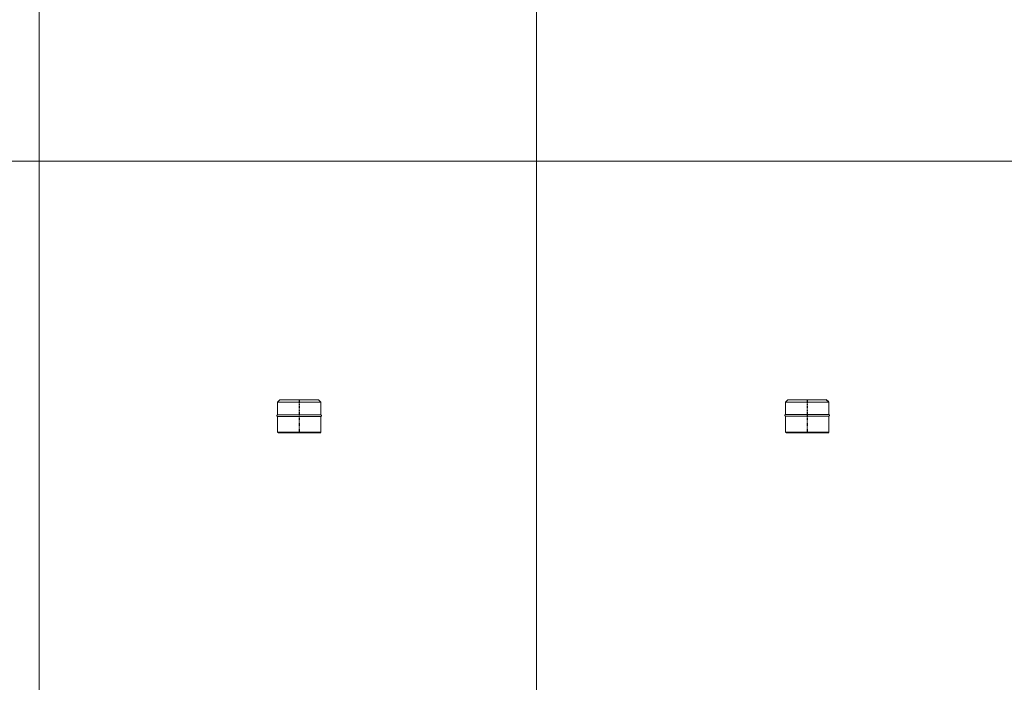
# Model space of a CAD drawing. Units: inches. Extents: x 319 to 161454, y 5 to 153479.
# Drawn here: x 38953 to 41915, y 10180 to 12172 of the extents above; entities that cross this region are included whole.
import ezdxf

# ---------------------------------------------------------------- set-up
doc = ezdxf.new("R2010")
doc.units = ezdxf.units.IN
doc.header["$MEASUREMENT"] = 0
doc.linetypes.add('ACANSTGB', pattern=[0.354331, 0.15748, -0.03937, 0.03937, -0.03937, 0.03937, -0.03937])
doc.layers.add('Z-BORDER ONTOP', color=7, linetype='Continuous', lineweight=25)

# ---------------------------------------------------------------- blocks, each defined once
blk = doc.blocks.new('MEMA 13 Side')
at = {"color": 3}
for p, q in [((36035.4, -134662.6), (36042.4, -134655.5)), ((36165.4, -134662.6), (36158.3, -134655.5)), ((36038.2, -134755.5), (36035.4, -134752.7)), ((36162.5, -134755.5), (36165.4, -134752.7))]:
    blk.add_line(p, q, dxfattribs=at)
at = {"color": 3, "lineweight": 5}
for p, q in [((36035.4, -134662.6), (36035.4, -134700.5)), ((36035.4, -134662.6), (36165.4, -134662.6)), ((36042.4, -134655.5), (36158.3, -134655.5)), ((36165.4, -134662.6), (36165.4, -134700.5)), ((36035.4, -134700.5), (36033.3, -134702.2)), ((36033.3, -134703.8), (36035.4, -134705.5)), ((36035.4, -134700.5), (36165.4, -134700.5)), ((36035.4, -134752.7), (36035.4, -134705.5)), ((36035.4, -134705.5), (36165.4, -134705.5)), ((36165.4, -134700.5), (36167.5, -134702.2)), ((36167.5, -134703.8), (36165.4, -134705.5)), ((36165.4, -134752.7), (36165.4, -134705.5)), ((36035.4, -134752.7), (36165.4, -134752.7)), ((36038.2, -134755.5), (36162.5, -134755.5))]:
    blk.add_line(p, q, dxfattribs=at)
at = {"color": 1, "linetype": 'ACANSTGB', "ltscale": 50}
blk.add_line((36100.4, -134655.5), (36100.4, -134755.5), dxfattribs=at)
at = {"color": 3, "lineweight": 5}
for centre, start, end in [((36033.9, -134703), 129.8056, 230.1944), ((36166.8, -134703), 309.8056, 50.1944)]:
    blk.add_arc(centre, 1, start, end, dxfattribs=at)

msp = doc.modelspace()

# ---------------------------------------------------------------- linework, layer by layer
at = {"layer": 'Z-BORDER ONTOP', "lineweight": 5}
for p, q in [((40505.124, 45504.404), (40508.026, 5177.806)), ((39011.75, 37940.402), (39011.75, 5177.699)), ((45005.836, 11747.415), (36066.589, 11746.772))]:
    msp.add_line(p, q, dxfattribs=at)

# ---------------------------------------------------------------- block references
at = {"color": 3, "linetype": 'ACANSTGB'}
for p in [(3693.62, 145685.209), (5221.466, 145685.319)]:
    msp.add_blockref('MEMA 13 Side', p, dxfattribs=at)

doc.saveas('drawing.dxf')
